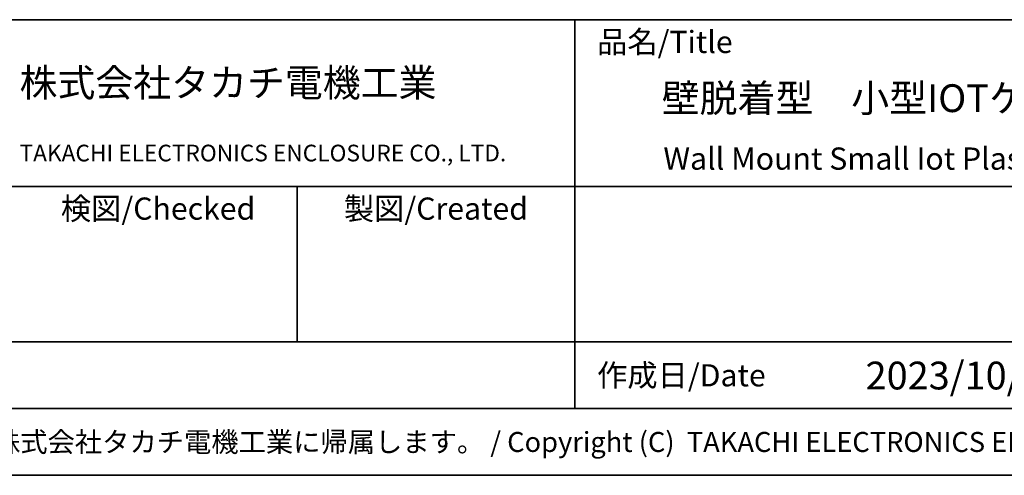
# Model space of a CAD drawing. Units: millimetres. Extents: x -256 to 1413, y 8 to 289.
# Drawn here: x -99 to -40, y 8 to 35 of the extents above; entities that cross this region are included whole.
import ezdxf
from ezdxf.enums import TextEntityAlignment as Align

# ---------------------------------------------------------------- set-up
doc = ezdxf.new("R2010")
doc.units = ezdxf.units.MM
doc.layers.add('Border (ISO)', color=7, linetype='Continuous', lineweight=35)
doc.layers.add('Title (ISO)', color=7, linetype='Continuous', lineweight=35)
doc.styles.add('Note Text (TK)', font='MS PGothic.ttf')
doc.styles.add('文字スタイル40', font='MS PGothic.ttf')
doc.styles.add('文字スタイル67', font='arial.ttf')

# ---------------------------------------------------------------- blocks, each defined once
blk = doc.blocks.new('図面枠 tk図枠')
at = {"layer": 'Border (ISO)'}
blk.add_line((14.50000000000001, 8.000000000000007), (405.4999999999999, 8.000000000000007), dxfattribs=at)
blk = doc.blocks.new('表題欄 tk表題欄')
at = {"layer": 'Title (ISO)'}
for p, q in [((74.70882392282105, 245.052739026017), (255.7088239228211, 245.052739026017)), ((149.7088239228211, 245.052739026017), (149.7088239228211, 210.052739026017)), ((74.70882392282105, 230.052739026017), (230.7088239228211, 230.0527390260171)), ((124.708823922821, 230.052739026017), (124.708823922821, 216.052739026017)), ((74.70882392282105, 216.052739026017), (230.7088239228211, 216.052739026017)), ((255.7088239228211, 210.052739026017), (74.70882392282105, 210.052739026017)), ((74.70882392282105, 204.052739026017), (255.7088239228211, 204.052739026017))]:
    blk.add_line(p, q, dxfattribs=at)
at = {"layer": 'Title (ISO)', "color": 1, "char_height": 2.000000029802322, "line_spacing_factor": 1.5, "style": 'Note Text (TK)'}
for s, insert, attachment_point in [('\\fＭＳ Ｐゴシック|b0|i0;{\\H2.0000;品名/Title}', (151.708823922821, 243.052739026017), 4), ('\\fＭＳ Ｐゴシック|b0|i0;{\\H2.0000;検図/Checked}', (112.208823922821, 228.0527390260171), 5), ('\\fＭＳ Ｐゴシック|b0|i0;{\\H2.0000;製図/Created}', (137.208823922821, 228.052739026017), 5), ('\\fＭＳ Ｐゴシック|b0|i0;{\\H2.0000;作成日/Date}', (151.708823922821, 213.052739026017), 4)]:
    blk.add_mtext(s, dxfattribs=dict(at, insert=insert, attachment_point=attachment_point))
at = {"layer": 'Title (ISO)', "color": 7, "attachment_point": 4, "line_spacing_factor": 1.5, "style": 'Note Text (TK)'}
for s, insert, char_height in [('株式会社タカチ電機工業', (99.74260792282095, 239.052739026017), 2.5), ('\\fArial|b0|i0;{\\H1.4986;TAKACHI ELECTRONICS ENCLOSURE CO., LTD.}', (99.74260792282095, 233.052739026017), 1.49859994649887), ('\\fMS PGothic|b0|i0;{\\H1.8000;本図面の著作権は株式会社タカチ電機工業に帰属します。 / Copyright (C)\xa0 TAKACHI ELECTRONICS ENCLOSURE CO., LTD. All Rights Reserved.}', (77.70882392282107, 207.052739026017), 1.800000071525573)]:
    blk.add_mtext(s, dxfattribs=dict(at, insert=insert, char_height=char_height))
at = {"layer": 'Title (ISO)', "color": 7}
for tag, p, height, style in [('<品名>_001', (157.524164831912, 236.7388185714716), 2.5, 'Note Text (TK)'), ('<Title>_001', (157.6747175103073, 231.5527390111158), 2.000000029802322, '文字スタイル67'), ('<尺度>_001', (240.0625171046393, 223.3098412987443), 2.5, 'Note Text (TK)'), ('<型番>_001', (157.4531420944794, 220.0527389664124), 3.000000119209289, '文字スタイル40'), ('作成日_001', (175.5895057410029, 211.7814322078352), 2.5, 'Note Text (TK)'), ('<ページ_No.>_001', (237.7997330137302, 212.302739026017), 2.5, 'Note Text (TK)'), ('<総ページ数>_001', (246.7997330137301, 212.302739026017), 2.5, 'Note Text (TK)')]:
    blk.add_attdef(tag, p, '', height=height, dxfattribs=dict(at, style=style))
at = {"layer": 'Title (ISO)', "color": 7, "style": 'Note Text (TK)'}
blk.add_attdef('<部品サイズ>', text='', height=2.5, dxfattribs=at).set_placement((112.208823922821, 213.052739026017), align=Align.MIDDLE_CENTER)

msp = doc.modelspace()

# ---------------------------------------------------------------- block references
at = {"xscale": 0.6666666666666666, "yscale": 0.6666666666666666, "zscale": 0.6666666666666666}
msp.add_blockref('図面枠 tk図枠', (-265.8333333333333, 2.666666666666685), dxfattribs=at)
ref = msp.add_blockref('表題欄 tk表題欄', (-165.9725492818807, -128.035159350678), dxfattribs=dict(xscale=0.6666666666666666, yscale=0.6666666666666666, zscale=0.6666666666666666))
ref.add_attrib('<品名>_001', '壁脱着型\u3000小型IOTケース', (-60.95643939393943, 29.79071969696965), dxfattribs={"layer": 'Title (ISO)', "color": 7, "height": 1.666666666666666, "style": 'Note Text (TK)'})
ref.add_attrib('作成日_001', '2023/10/31', (-48.72821969696974, 13.15246212121212), dxfattribs={"layer": 'Title (ISO)', "color": 7, "height": 1.666666666666666, "style": 'Note Text (TK)'})
ref.add_attrib('<Title>_001', 'Wall Mount Small Iot Plastic Case', (-60.85607094167582, 26.33333332339923), dxfattribs={"layer": 'Title (ISO)', "color": 7, "height": 1.333333353201548, "style": '文字スタイル67'})

doc.saveas('drawing.dxf')
